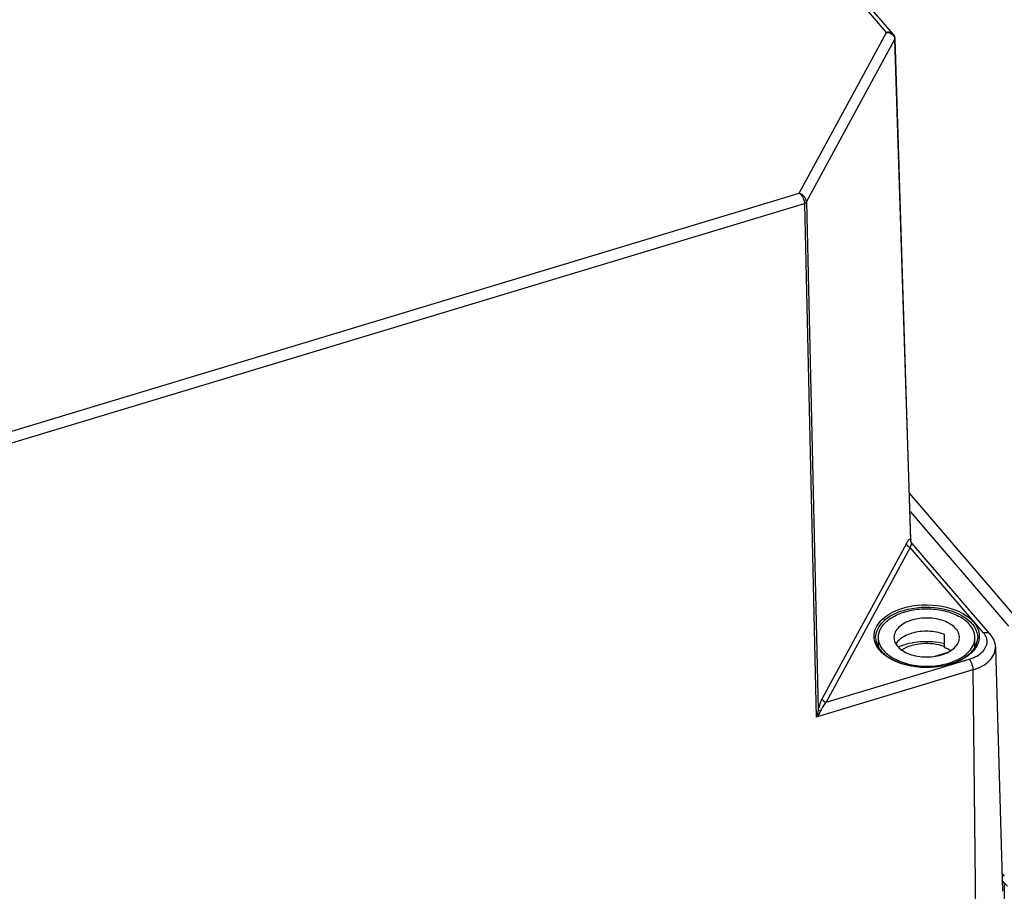
# Model space of a CAD drawing. Units: millimetres. Extents: x 0 to 1189, y 0 to 841.
# Drawn here: x 1059 to 1095, y 755 to 787 of the extents above; entities that cross this region are included whole.
import ezdxf

# ---------------------------------------------------------------- set-up
doc = ezdxf.new("R2010")
doc.units = ezdxf.units.MM
doc.header["$LTSCALE"] = 65.395
doc.layers.get('0').update_dxf_attribs({"linetype": 'CONTINUOUS'})
for name, color, linetype in [('AUSFORMSCHRAEGEN', 7, 'CONTINUOUS'), ('BEZUGSACHSEN', 7, 'CONTINUOUS'), ('FASEN', 7, 'CONTINUOUS'), ('KONSTRUKTIONSELEMENTE', 7, 'CONTINUOUS'), ('RUNDUNGEN', 7, 'CONTINUOUS')]:
    doc.layers.add(name, color=color, linetype=linetype)

msp = doc.modelspace()

# ---------------------------------------------------------------- linework, layer by layer
at = {"color": 7, "linetype": 'CONTINUOUS'}
for p, q in [((1092.70388, 764.11576), (1092.70562, 764.5982)), ((1094.90068, 755.49222), (1094.82035, 755.58568))]:
    msp.add_line(p, q, dxfattribs=at)
at = {"color": 9, "linetype": 'CONTINUOUS'}
msp.add_line((1094.90068, 755.49222), (1094.82209, 733.66161), dxfattribs=at)
at = {"color": 7, "linetype": 'CONTINUOUS'}
for points, knots in [([(1091.50715, 764.63695), (1091.44255, 764.61744), (1091.22265, 764.53619), (1091.01363, 764.39017), (1090.92583, 764.24637)], [0, 0, 0, 0, 0.28598384, 1, 1, 1, 1]), ([(1092.70562, 764.5982), (1092.51841, 764.67061), (1092.11188, 764.74295), (1091.70246, 764.69594), (1091.50715, 764.63695)], [0, 0, 0, 0, 0.49592202, 1, 1, 1, 1]), ([(1092.93701, 763.99811), (1092.91951, 764.0095), (1092.84508, 764.0549), (1092.76565, 764.09184), (1092.70384, 764.11575)], [0, 0, 0, 0, 0.23959971, 1, 1, 1, 1])]:
    msp.add_open_spline(points, degree=3, knots=knots, dxfattribs=at)
msp.add_open_spline([(1094.90068, 755.49222), (1094.93742, 755.44946), (1094.97777, 755.40965), (1095.02039, 755.37275)], degree=3, dxfattribs=at)
at = {"layer": 'AUSFORMSCHRAEGEN', "color": 7, "linetype": 'CONTINUOUS'}
for p, q in [((1094.57335, 764.11231), (1094.83202, 755.18307)), ((1092.82546, 763.93457), (1092.35178, 763.79149))]:
    msp.add_line(p, q, dxfattribs=at)
at = {"layer": 'BEZUGSACHSEN', "color": 7, "linetype": 'CONTINUOUS'}
for p, q in [((1090.28452, 764.14603), (1090.28575, 764.48945)), ((1093.82449, 764.13295), (1093.82573, 764.47671))]:
    msp.add_line(p, q, dxfattribs=at)
msp.add_arc((1092.20613, 765.72238), 2.27458, 286.76818, 291.036478, dxfattribs=at)
for points, knots in [([(1090.28576, 764.48931), (1090.28618, 764.60856), (1090.36794, 764.8685), (1090.6746, 765.17412), (1091.11509, 765.39886), (1091.64982, 765.52749), (1092.22546, 765.54903), (1092.78411, 765.46085), (1093.26879, 765.27265), (1093.53365, 765.07254), (1093.63126, 764.95897)], [0, 0, 0, 0, 0.0903779, 0.19547284, 0.32024407, 0.46096099, 0.60905351, 0.75413033, 0.88651511, 1, 1, 1, 1]), ([(1093.25573, 764.47866), (1093.25596, 764.54021), (1093.22652, 764.67103), (1093.10418, 764.84341), (1092.91733, 764.98865), (1092.58629, 765.14316), (1092.1001, 765.22438), (1091.69964, 765.17701), (1091.50888, 765.11939)], [0, 0, 0, 0, 0.08897085, 0.18723831, 0.29990255, 0.4273733, 0.71197578, 1, 1, 1, 1]), ([(1091.50888, 765.11939), (1091.41618, 765.09139), (1091.24563, 765.02311), (1091.03314, 764.87543), (1090.89147, 764.69449), (1090.856, 764.55352), (1090.85575, 764.4875)], [0, 0, 0, 0, 0.30068808, 0.56591591, 0.79502065, 1, 1, 1, 1]), ([(1093.82572, 764.47686), (1093.82602, 764.56106), (1093.78923, 764.73868), (1093.69118, 764.88924), (1093.63126, 764.95897)], [0, 0, 0, 0, 0.47801954, 1, 1, 1, 1]), ([(1090.48023, 764.00719), (1090.4203, 764.07693), (1090.32225, 764.22748), (1090.28546, 764.4051), (1090.28576, 764.48931)], [0, 0, 0, 0, 0.52198046, 1, 1, 1, 1]), ([(1090.85575, 764.4875), (1090.85552, 764.42595), (1090.88496, 764.29513), (1091.0073, 764.12275), (1091.19415, 763.97751), (1091.52519, 763.82301), (1092.01138, 763.74178), (1092.41184, 763.78915), (1092.6026, 763.84677)], [0, 0, 0, 0, 0.08897085, 0.18723831, 0.29990255, 0.4273733, 0.71197578, 1, 1, 1, 1]), ([(1092.6026, 763.84677), (1092.6953, 763.87477), (1092.86585, 763.94305), (1093.07834, 764.09073), (1093.22001, 764.27167), (1093.25548, 764.41264), (1093.25573, 764.47866)], [0, 0, 0, 0, 0.30068808, 0.56591591, 0.79502065, 1, 1, 1, 1]), ([(1093.02262, 763.5994), (1093.13878, 763.64417), (1093.3514, 763.7476), (1093.61269, 763.95665), (1093.78368, 764.20309), (1093.82541, 764.38898), (1093.82572, 764.47686)], [0, 0, 0, 0, 0.29704113, 0.55994646, 0.79032826, 1, 1, 1, 1]), ([(1090.48023, 764.00719), (1090.59682, 763.87152), (1090.92715, 763.64122), (1091.52429, 763.45403), (1092.19403, 763.40781), (1092.64745, 763.47961), (1092.86235, 763.54452)], [0, 0, 0, 0, 0.21180149, 0.46277764, 0.7342029, 1, 1, 1, 1])]:
    msp.add_open_spline(points, degree=3, knots=knots, dxfattribs=at)
at = {"layer": 'FASEN', "color": 7, "linetype": 'CONTINUOUS'}
for points, knots in [([(1092.70514, 764.25335), (1092.42149, 764.32104), (1091.84255, 764.36345), (1091.2722, 764.2423), (1091.01474, 764.13232)], [0, 0, 0, 0, 0.51018397, 1, 1, 1, 1]), ([(1092.70514, 764.15067), (1092.4457, 764.24566), (1092.01751, 764.29281), (1091.48625, 764.19803), (1091.24183, 764.09349), (1091.13718, 764.02691)], [0, 0, 0, 0, 0.51345822, 0.76948681, 1, 1, 1, 1])]:
    msp.add_open_spline(points, degree=3, knots=knots, dxfattribs=at)
at = {"layer": 'KONSTRUKTIONSELEMENTE', "color": 9, "linetype": 'CONTINUOUS'}
for p, q in [((1091.42385, 769.7556), (1095.32813, 765.21263)), ((1091.44441, 769.10453), (1095.06034, 764.89709))]:
    msp.add_line(p, q, dxfattribs=at)
at = {"layer": 'KONSTRUKTIONSELEMENTE', "color": 7, "linetype": 'CONTINUOUS'}
msp.add_line((1094.81309, 755.83637), (1094.90183, 755.73311), dxfattribs=at)
at = {"layer": 'RUNDUNGEN', "color": 9, "linetype": 'CONTINUOUS'}
for p, q in [((1090.58618, 786.66026), (1057.38032, 825.29812)), ((1087.38393, 780.76948), (1090.58618, 786.66026)), ((1087.6494, 780.44405), (1090.88981, 786.40502)), ((1091.46885, 768.07315), (1090.88981, 786.40502)), ((982.46921, 749.07985), (1087.38393, 780.76948)), ((982.54975, 748.66922), (1087.57504, 780.39225)), ((1087.57504, 780.39225), (1088.00686, 761.56475)), ((1087.6494, 780.44405), (1088.07627, 761.83226)), ((1091.31217, 767.93236), (1088.2253, 762.25383)), ((1091.45445, 767.78719), (1088.36758, 762.10866)), ((1094.14166, 764.66039), (1091.45445, 767.78719)), ((1088.36758, 762.10866), (1093.61636, 763.69406)), ((1093.75218, 763.30013), (1088.00686, 761.56475)), ((1093.75218, 763.30013), (1093.85258, 754.21436))]:
    msp.add_line(p, q, dxfattribs=at)
at = {"layer": 'RUNDUNGEN', "color": 7, "linetype": 'CONTINUOUS'}
for p, q in [((1090.83691, 786.58656), (1057.60698, 825.25244)), ((1090.85949, 786.55601), (1090.83657, 786.58695)), ((1090.88487, 786.50243), (1090.85949, 786.55601)), ((1091.4787, 768.01915), (1090.89702, 786.43445)), ((1094.36831, 764.61471), (1091.50857, 767.94226))]:
    msp.add_line(p, q, dxfattribs=at)
for points in [[(1090.89702, 786.43445), (1090.89644, 786.44517), (1090.88487, 786.50243)], [(1091.50853, 767.94229), (1091.50032, 767.95301), (1091.48508, 767.98378), (1091.4787, 768.01906)]]:
    msp.add_lwpolyline(points, dxfattribs=at)
at = {"layer": 'RUNDUNGEN', "color": 9, "linetype": 'CONTINUOUS'}
for centre, radius, start, end in [((1090.69943, 786.39935), 0.19047, 1.704609, 6.478263), ((1092.04326, 767.53554), 0.83184, 149.356812, 151.507874), ((1093.03257, 767.48249), 1.60727, 167.39175, 169.071951), ((1091.33686, 768.024), 0.14084, 16.248855, 20.421893), ((1092.91817, 764.31424), 1.12938, 40.672209, 42.507787), ((1092.13851, 766.15783), 2.76771, 281.800099, 286.44433), ((1092.18575, 765.9908), 2.59414, 286.487919, 286.806767), ((1092.23037, 765.85062), 2.44705, 286.755662, 292.12182)]:
    msp.add_arc(centre, radius, start, end, dxfattribs=at)
at = {"layer": 'RUNDUNGEN', "color": 7, "linetype": 'CONTINUOUS'}
for centre, radius, start, end in [((1092.14212, 766.09431), 2.69198, 281.960381, 286.758298), ((1092.23117, 765.79949), 2.38401, 286.75195, 292.231149)]:
    msp.add_arc(centre, radius, start, end, dxfattribs=at)
at = {"layer": 'RUNDUNGEN', "color": 9, "linetype": 'CONTINUOUS'}
for points, knots in [([(1090.83657, 786.58696), (1090.79448, 786.63564), (1090.69866, 786.67056), (1090.61045, 786.66415), (1090.58618, 786.66026)], [0, 0, 0, 0, 0.72364274, 1, 1, 1, 1]), ([(1090.58618, 786.66026), (1090.61842, 786.65813), (1090.73564, 786.6367), (1090.84801, 786.55017), (1090.87759, 786.46792)], [0, 0, 0, 0, 0.26986328, 1, 1, 1, 1]), ([(1090.87759, 786.46792), (1090.88035, 786.46025), (1090.88498, 786.44474), (1090.88778, 786.42879), (1090.88868, 786.42084)], [0, 0, 0, 0, 0.5046809, 1, 1, 1, 1]), ([(1090.88981, 786.40502), (1090.89232, 786.4097), (1090.89695, 786.41899), (1090.89965, 786.42927), (1090.89975, 786.43435)], [0, 0, 0, 0, 0.51141525, 1, 1, 1, 1]), ([(1087.6494, 780.44405), (1087.64855, 780.47782), (1087.613, 780.62056), (1087.48877, 780.73368), (1087.38393, 780.76948)], [0, 0, 0, 0, 0.23369269, 1, 1, 1, 1]), ([(1087.38393, 780.76948), (1087.41082, 780.7496), (1087.51064, 780.64618), (1087.57317, 780.50201), (1087.57504, 780.39225)], [0, 0, 0, 0, 0.23350803, 1, 1, 1, 1]), ([(1091.31217, 767.93236), (1091.31232, 767.92709), (1091.31347, 767.91635), (1091.31611, 767.90589), (1091.31778, 767.90067)], [0, 0, 0, 0, 0.48988542, 1, 1, 1, 1]), ([(1091.47869, 768.01935), (1091.47845, 768.02686), (1091.47722, 768.04172), (1091.47414, 768.05634), (1091.47208, 768.06341)], [0, 0, 0, 0, 0.50493047, 1, 1, 1, 1]), ([(1091.50594, 767.94267), (1091.49513, 767.94296), (1091.48881, 767.91824), (1091.48297, 767.90402), (1091.48102, 767.89792)], [0, 0, 0, 0, 0.6279881, 1, 1, 1, 1]), ([(1091.49548, 767.97011), (1091.49776, 767.96914), (1091.50266, 767.96742), (1091.50773, 767.96632), (1091.51039, 767.96587)], [0, 0, 0, 0, 0.47888226, 1, 1, 1, 1]), ([(1091.50854, 767.94229), (1091.50831, 767.94247), (1091.50738, 767.94259), (1091.50652, 767.94266), (1091.50594, 767.94267)], [0, 0, 0, 0, 0.33411352, 1, 1, 1, 1]), ([(1090.12762, 764.59478), (1090.14608, 764.80814), (1090.44326, 765.26777), (1090.90788, 765.4742), (1091.176, 765.55518)], [0, 0, 0, 0, 0.43330306, 1, 1, 1, 1]), ([(1091.176, 765.55518), (1091.63882, 765.69498), (1092.56209, 765.73754), (1093.46854, 765.3853), (1093.75073, 765.07736)], [0, 0, 0, 0, 0.53650215, 1, 1, 1, 1]), ([(1091.20317, 765.47597), (1091.62193, 765.60246), (1092.47006, 765.65163), (1093.29978, 765.36754), (1093.59549, 765.1121)], [0, 0, 0, 0, 0.52818904, 1, 1, 1, 1]), ([(1090.18501, 764.4763), (1090.18106, 764.6914), (1090.45596, 765.18402), (1090.93028, 765.39354), (1091.20317, 765.47597)], [0, 0, 0, 0, 0.43009286, 1, 1, 1, 1]), ([(1093.72104, 764.98692), (1093.7546, 764.94787), (1093.86839, 764.79597), (1093.92985, 764.60129), (1093.92638, 764.46283)], [0, 0, 0, 0, 0.27101554, 1, 1, 1, 1]), ([(1093.77475, 765.0503), (1093.87871, 764.92928), (1094.03711, 764.63545), (1093.96511, 764.30566), (1093.89255, 764.17286)], [0, 0, 0, 0, 0.51321252, 1, 1, 1, 1]), ([(1094.14166, 764.66039), (1094.16342, 764.66697), (1094.24047, 764.68333), (1094.33138, 764.65763), (1094.36831, 764.6147)], [0, 0, 0, 0, 0.286442, 1, 1, 1, 1]), ([(1093.61636, 763.69406), (1093.80224, 763.75021), (1094.12838, 763.89267), (1094.29031, 764.24816), (1094.27042, 764.39158)], [0, 0, 0, 0, 0.57284478, 1, 1, 1, 1]), ([(1093.75218, 763.30013), (1093.97339, 763.36695), (1094.35812, 763.53675), (1094.5784, 763.93821), (1094.57335, 764.11231)], [0, 0, 0, 0, 0.57021163, 1, 1, 1, 1]), ([(1092.7045, 763.44861), (1092.25458, 763.35427), (1091.39363, 763.36026), (1090.56238, 763.73568), (1090.3194, 764.03347)], [0, 0, 0, 0, 0.54464585, 1, 1, 1, 1]), ([(1093.79897, 764.03349), (1093.76155, 763.98689), (1093.57845, 763.79483), (1093.34131, 763.66093), (1093.15187, 763.58371)], [0, 0, 0, 0, 0.22609103, 1, 1, 1, 1]), ([(1093.61636, 763.69406), (1093.63659, 763.67051), (1093.71073, 763.55078), (1093.75097, 763.40923), (1093.75218, 763.30013)], [0, 0, 0, 0, 0.22154958, 1, 1, 1, 1]), ([(1088.2253, 762.25383), (1088.21041, 762.22644), (1088.14577, 762.09171), (1088.10139, 761.94768), (1088.07627, 761.83226)], [0, 0, 0, 0, 0.20883226, 1, 1, 1, 1]), ([(1088.36758, 762.10866), (1088.34873, 762.08865), (1088.26786, 761.99402), (1088.20239, 761.88572), (1088.16478, 761.79637)], [0, 0, 0, 0, 0.22092905, 1, 1, 1, 1]), ([(1088.07627, 761.83226), (1088.07918, 761.82959), (1088.10314, 761.81168), (1088.13387, 761.80565), (1088.1593, 761.8013)], [0, 0, 0, 0, 0.13262106, 1, 1, 1, 1])]:
    msp.add_open_spline(points, degree=3, knots=knots, dxfattribs=at)
for points in [[(1087.57504, 780.39225), (1087.59912, 780.39976), (1087.64353, 780.41836), (1087.63278, 780.44118)], [(1091.46885, 768.07315), (1091.44626, 768.08607), (1091.41349, 768.06683), (1091.39463, 768.04889)], [(1091.31778, 767.90067), (1091.33585, 767.84428), (1091.39632, 767.79848), (1091.45445, 767.78719)], [(1091.35638, 768.00385), (1091.34609, 767.98955), (1091.33658, 767.97467), (1091.32758, 767.95952)], [(1091.39463, 768.04889), (1091.38035, 768.03532), (1091.36788, 768.01984), (1091.35638, 768.00385)], [(1091.46885, 768.07315), (1091.46197, 768.03835), (1091.46286, 767.98406), (1091.49548, 767.97011)], [(1091.48102, 767.89792), (1091.47425, 767.87671), (1091.46894, 767.85505), (1091.46406, 767.83333)], [(1093.59549, 765.1121), (1093.64022, 765.07347), (1093.68252, 765.03174), (1093.72104, 764.98692)], [(1090.16781, 764.29552), (1090.13375, 764.39023), (1090.11894, 764.4945), (1090.12762, 764.59478)], [(1094.20413, 764.57427), (1094.1859, 764.60469), (1094.16477, 764.63349), (1094.14166, 764.66039)], [(1094.27042, 764.39158), (1094.26152, 764.45575), (1094.23744, 764.5187), (1094.20413, 764.57427)], [(1090.3194, 764.03347), (1090.2556, 764.11165), (1090.20196, 764.20056), (1090.16781, 764.29552)], [(1093.89255, 764.17286), (1093.86572, 764.12375), (1093.83401, 764.07712), (1093.79897, 764.03349)], [(1088.2253, 762.25383), (1088.22715, 762.1861), (1088.30107, 762.12158), (1088.36758, 762.10866)], [(1088.07627, 761.83226), (1088.06448, 761.74089), (1088.03914, 761.65103), (1088.00686, 761.56475)], [(1088.16478, 761.79637), (1088.12851, 761.71025), (1088.07063, 761.63304), (1088.00686, 761.56475)]]:
    msp.add_open_spline(points, degree=3, dxfattribs=at)
at = {"layer": 'RUNDUNGEN', "color": 7, "linetype": 'CONTINUOUS'}
for points, knots in [([(1090.185, 764.4763), (1090.18562, 764.44193), (1090.2002, 764.29755), (1090.26461, 764.16083), (1090.32883, 764.07129)], [0, 0, 0, 0, 0.23779051, 1, 1, 1, 1]), ([(1093.76314, 764.03691), (1093.78852, 764.06972), (1093.87479, 764.19653), (1093.92355, 764.35088), (1093.92639, 764.46283)], [0, 0, 0, 0, 0.27030102, 1, 1, 1, 1]), ([(1090.32883, 764.07129), (1090.54936, 763.7638), (1091.38519, 763.37184), (1092.24462, 763.36392), (1092.69999, 763.46077)], [0, 0, 0, 0, 0.44836069, 1, 1, 1, 1])]:
    msp.add_open_spline(points, degree=3, knots=knots, dxfattribs=at)
for points in [[(1094.36831, 764.61471), (1094.4862, 764.47753), (1094.56811, 764.29311), (1094.57335, 764.11231)], [(1093.32836, 763.68468), (1093.39646, 763.72145), (1093.46247, 763.76258), (1093.52477, 763.80849)], [(1093.52477, 763.80849), (1093.56697, 763.83959), (1093.6076, 763.87298), (1093.64587, 763.9088)], [(1093.64587, 763.9088), (1093.68813, 763.94836), (1093.72773, 763.99111), (1093.76314, 764.03691)], [(1093.13314, 763.5927), (1093.1997, 763.61998), (1093.26506, 763.65051), (1093.32836, 763.68468)]]:
    msp.add_open_spline(points, degree=3, dxfattribs=at)

doc.saveas('drawing.dxf')
